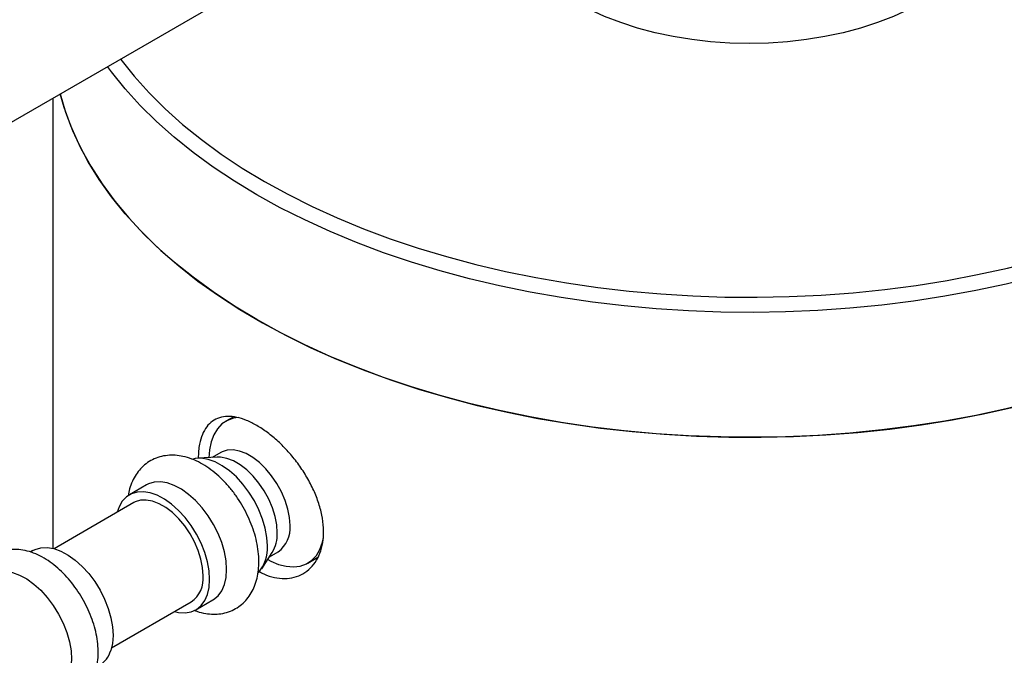
# Model space of a CAD drawing. Units: inches. Extents: x 3 to 32.9, y 0.8 to 15.9.
# Drawn here: x 17.5 to 18.4, y 12.2 to 12.8 of the extents above; entities that cross this region are included whole.
import ezdxf

# ---------------------------------------------------------------- set-up
doc = ezdxf.new("R2010")
doc.units = ezdxf.units.IN
doc.header["$MEASUREMENT"] = 0
doc.linetypes.add('SLD-Solid', pattern=[0])

msp = doc.modelspace()

# ---------------------------------------------------------------- linework, layer by layer
at = {"color": 7, "linetype": 'SLD-Solid', "lineweight": 25}
for p, q in [((17.43849, 12.66161), (17.88334, 12.91842)), ((17.48073, 12.686), (17.48073, 12.2736)), ((17.64579, 12.39387), (17.63919, 12.39006)), ((17.63453, 12.36139), (17.6266, 12.35682)), ((17.63124, 12.35708), (17.61357, 12.35608)), ((17.56645, 12.33168), (17.55083, 12.32266)), ((17.55498, 12.31547), (17.48192, 12.27329)), ((17.46244, 12.27163), (17.45999, 12.27022)), ((17.67194, 12.25496), (17.68165, 12.26977)), ((17.6791, 12.26588), (17.68702, 12.27046)), ((17.71418, 12.26015), (17.72335, 12.26545)), ((17.61162, 12.21734), (17.62725, 12.22637)), ((17.53442, 12.18236), (17.60747, 12.22453))]:
    msp.add_line(p, q, dxfattribs=at)
at = {"color": 7, "linetype": 'SLD-Solid', "lineweight": 25, "flags": 128}
for points in [[(17.67452, 12.60965), (17.69581, 12.59793), (17.71802, 12.58679), (17.74112, 12.57627), (17.76504, 12.56638), (17.78974, 12.55715), (17.81516, 12.5486), (17.84125, 12.54075), (17.86794, 12.53361), (17.89519, 12.52721), (17.92293, 12.52154), (17.95109, 12.51664), (17.97962, 12.5125), (18.00846, 12.50914), (18.03754, 12.50656), (18.0668, 12.50477), (18.09617, 12.50377), (18.12559, 12.50357), (18.15499, 12.50417), (18.18431, 12.50556), (18.21349, 12.50775), (18.24245, 12.51072), (18.27115, 12.51447), (18.29951, 12.51899), (18.32746, 12.52428), (18.35496, 12.53032), (18.38194, 12.53709), (18.40834, 12.54459), (18.4341, 12.55279), (18.45917, 12.56168), (18.48349, 12.57124), (18.507, 12.58145), (18.52966, 12.59228), (18.55142, 12.60372), (18.57222, 12.61572), (18.59203, 12.62828), (18.61079, 12.64137), (18.62847, 12.65494), (18.64503, 12.66898), (18.66043, 12.68345), (18.67464, 12.69832), (18.68763, 12.71356), (18.69936, 12.72914), (18.70982, 12.74501), (18.71898, 12.76115), (18.72681, 12.77752), (18.73331, 12.79409), (18.73846, 12.81081), (18.74224, 12.82765), (18.74465, 12.84458), (18.74569, 12.86155), (18.74534, 12.87853), (18.74362, 12.89549), (18.74052, 12.91238), (18.73606, 12.92917), (18.73023, 12.94581), (18.72306, 12.96229), (18.71456, 12.97855), (18.70475, 12.99456), (18.69365, 13.01029), (18.68129, 13.0257), (18.66769, 13.04076), (18.65288, 13.05543), (18.63689, 13.06969), (18.61977, 13.0835), (18.60154, 13.09683), (18.58225, 13.10966), (18.56194, 13.12195), (18.54066, 13.13367), (18.51844, 13.14481), (18.49535, 13.15533), (18.47143, 13.16522), (18.44673, 13.17444), (18.42131, 13.18299), (18.39522, 13.19084), (18.36852, 13.19798), (18.34128, 13.20439), (18.31623, 13.20954)], [(18.56909, 13.11782), (18.57938, 13.11174), (18.59936, 13.09908), (18.6183, 13.08589), (18.63615, 13.07221), (18.65288, 13.05807), (18.66846, 13.04349), (18.68284, 13.02851), (18.696, 13.01316), (18.70791, 12.99748), (18.71854, 12.98149), (18.72788, 12.96523), (18.73589, 12.94874), (18.74256, 12.93205), (18.74788, 12.9152), (18.75184, 12.89823), (18.75443, 12.88117), (18.75563, 12.86406), (18.75546, 12.84693), (18.75391, 12.82983), (18.75098, 12.81278), (18.74668, 12.79584), (18.74102, 12.77902), (18.73401, 12.76238), (18.72567, 12.74595), (18.71601, 12.72975), (18.70505, 12.71384), (18.69283, 12.69823), (18.67936, 12.68297), (18.66468, 12.66809), (18.64881, 12.65362), (18.63179, 12.63959), (18.61366, 12.62603), (18.59446, 12.61297), (18.57423, 12.60045), (18.55301, 12.58848), (18.53084, 12.57709), (18.50779, 12.56631), (18.48389, 12.55617), (18.4592, 12.54667), (18.43376, 12.53785), (18.40765, 12.52972), (18.38091, 12.52231), (18.3536, 12.51561), (18.32578, 12.50966), (18.29751, 12.50446), (18.26886, 12.50003), (18.23987, 12.49637), (18.21063, 12.4935), (18.18118, 12.49141), (18.1516, 12.49012), (18.12194, 12.48962), (18.09228, 12.48992), (18.06267, 12.49101), (18.03318, 12.4929), (18.00388, 12.49558), (17.97483, 12.49904), (17.94608, 12.50328), (17.91771, 12.50829), (17.88977, 12.51406), (17.86233, 12.52056), (17.83544, 12.5278), (17.80917, 12.53575), (17.78356, 12.5444), (17.75868, 12.55373), (17.73457, 12.56372), (17.7113, 12.57434), (17.68891, 12.58558), (17.66745, 12.5974)], [(18.3307, 12.90854), (18.33222, 12.90594), (18.33702, 12.89612), (18.34046, 12.88612), (18.34254, 12.87599), (18.34323, 12.8658), (18.34254, 12.85561), (18.34046, 12.84548), (18.33702, 12.83548), (18.33222, 12.82566), (18.3261, 12.81609), (18.31871, 12.80683), (18.31008, 12.79793), (18.30026, 12.78945), (18.28932, 12.78144), (18.27733, 12.77395), (18.26436, 12.76703), (18.25048, 12.76071), (18.23579, 12.75505), (18.22038, 12.75007), (18.20434, 12.7458), (18.18776, 12.74227), (18.17076, 12.7395), (18.15343, 12.73751), (18.13589, 12.73631), (18.11823, 12.73591), (18.10058, 12.73631), (18.08303, 12.73751), (18.06571, 12.7395), (18.0487, 12.74227), (18.03213, 12.7458), (18.01608, 12.75007), (18.00067, 12.75505), (17.98598, 12.76071), (17.97211, 12.76703), (17.95913, 12.77395)], [(17.48748, 12.6899), (17.49244, 12.67309), (17.49878, 12.65636), (17.50646, 12.63982), (17.51546, 12.6235), (17.52577, 12.60744), (17.53737, 12.59168), (17.55022, 12.57624), (17.5643, 12.56116), (17.57958, 12.54648), (17.59602, 12.53223), (17.6136, 12.51843), (17.63227, 12.50512), (17.65199, 12.49233), (17.67273, 12.48008), (17.69442, 12.4684), (17.71704, 12.45731), (17.74052, 12.44685), (17.76483, 12.43702), (17.7899, 12.42786), (17.81567, 12.41938), (17.84211, 12.41161), (17.86914, 12.40455), (17.89671, 12.39823), (17.92476, 12.39265), (17.95323, 12.38784), (17.98206, 12.38379), (18.01119, 12.38052), (18.04054, 12.37804), (18.07006, 12.37635), (18.09969, 12.37545), (18.12936, 12.37535), (18.159, 12.37605), (18.18856, 12.37754), (18.21796, 12.37983), (18.24715, 12.3829), (18.27605, 12.38675), (18.30462, 12.39138), (18.33278, 12.39676), (18.36048, 12.4029), (18.38765, 12.40978), (18.41424, 12.41737), (18.44019, 12.42568), (18.46544, 12.43467), (18.48994, 12.44433), (18.51363, 12.45464), (18.53647, 12.46557), (18.5584, 12.4771), (18.57938, 12.48921), (18.59936, 12.50187), (18.6183, 12.51506), (18.63615, 12.52874), (18.65288, 12.54288), (18.66846, 12.55746), (18.68284, 12.57243), (18.696, 12.58778), (18.70791, 12.60347), (18.71854, 12.61946), (18.72788, 12.63572), (18.73589, 12.65221), (18.74256, 12.6689), (18.74788, 12.68575), (18.75184, 12.70272), (18.75443, 12.71978), (18.75563, 12.73689), (18.75573, 12.74332)], [(18.75573, 12.74332), (18.75546, 12.73261), (18.75391, 12.71551), (18.75098, 12.69847), (18.74668, 12.68152), (18.74102, 12.66471), (18.73401, 12.64807), (18.72567, 12.63163), (18.71601, 12.61544), (18.70505, 12.59952), (18.69283, 12.58391), (18.67936, 12.56865), (18.66468, 12.55377), (18.64881, 12.5393), (18.63179, 12.52527), (18.61366, 12.51171), (18.59446, 12.49866), (18.57423, 12.48613), (18.55301, 12.47416), (18.53084, 12.46278), (18.50779, 12.452), (18.48389, 12.44185), (18.4592, 12.43236), (18.43376, 12.42354), (18.40765, 12.41541), (18.38091, 12.40799), (18.3536, 12.4013), (18.32578, 12.39535), (18.29751, 12.39015), (18.26886, 12.38572), (18.23987, 12.38206), (18.21063, 12.37918), (18.18118, 12.37709), (18.1516, 12.3758), (18.12194, 12.3753), (18.09228, 12.3756), (18.06267, 12.3767), (18.03318, 12.37859), (18.00388, 12.38126), (17.97483, 12.38473), (17.94608, 12.38897), (17.91771, 12.39398), (17.88977, 12.39974), (17.86233, 12.40625), (17.83544, 12.41349), (17.80917, 12.42144), (17.78356, 12.43009), (17.75868, 12.43942), (17.73457, 12.4494), (17.7113, 12.46002), (17.68891, 12.47126), (17.66745, 12.48309)], [(17.66745, 12.5974), (17.64697, 12.60979), (17.6275, 12.62272), (17.6091, 12.63615), (17.5918, 12.65007), (17.57565, 12.66443), (17.56066, 12.67921), (17.54689, 12.69438), (17.53435, 12.7099), (17.53068, 12.71483)], [(17.54253, 12.72168), (17.54281, 12.72131), (17.55517, 12.7059), (17.56878, 12.69084), (17.58358, 12.67616), (17.59957, 12.6619), (17.61669, 12.64809), (17.63492, 12.63476), (17.65421, 12.62194), (17.67452, 12.60965)], [(17.66745, 12.48309), (17.64697, 12.49548), (17.6275, 12.5084), (17.6091, 12.52184), (17.5918, 12.53575), (17.57565, 12.55011), (17.56066, 12.5649), (17.54689, 12.58007), (17.53435, 12.59559), (17.52307, 12.61143), (17.51309, 12.62756), (17.50442, 12.64394), (17.49707, 12.66053), (17.49107, 12.6773), (17.48748, 12.6899)], [(17.65079, 12.3935), (17.6461, 12.39279), (17.64049, 12.39076), (17.63555, 12.3875), (17.63137, 12.38309), (17.62804, 12.37759), (17.62562, 12.37111), (17.62414, 12.36378), (17.62366, 12.35665)], [(17.6979, 12.29449), (17.69739, 12.30184), (17.69589, 12.30957), (17.69342, 12.31748), (17.69007, 12.32534), (17.68592, 12.33295), (17.68108, 12.34009), (17.67569, 12.34657), (17.66989, 12.35222), (17.66384, 12.35688), (17.65771, 12.36041), (17.65166, 12.36274), (17.64586, 12.36379), (17.64047, 12.36353), (17.63563, 12.36198), (17.63453, 12.36139)], [(17.67725, 12.2758), (17.67675, 12.28367), (17.67525, 12.29193), (17.67278, 12.3004), (17.66942, 12.30888), (17.66523, 12.31716), (17.66032, 12.32505), (17.6548, 12.33237), (17.64879, 12.33895), (17.64244, 12.34463), (17.6359, 12.34927), (17.62933, 12.35278), (17.62286, 12.35506), (17.61667, 12.35607), (17.61089, 12.35578), (17.60892, 12.35535)], [(17.68623, 12.28776), (17.68572, 12.29511), (17.68422, 12.30284), (17.68175, 12.31074), (17.6784, 12.31861), (17.67425, 12.32621), (17.66941, 12.33335), (17.66402, 12.33984), (17.65822, 12.34548), (17.65217, 12.35014), (17.64604, 12.35368), (17.63999, 12.35601), (17.63419, 12.35705), (17.63124, 12.35708)], [(17.63984, 12.2542), (17.63934, 12.26207), (17.63784, 12.27034), (17.63538, 12.27881), (17.63202, 12.28728), (17.62783, 12.29557), (17.62291, 12.30346), (17.61739, 12.31078), (17.61138, 12.31736), (17.60504, 12.32303), (17.5985, 12.32768), (17.59192, 12.33119), (17.58546, 12.33347), (17.57926, 12.33448), (17.57348, 12.33418), (17.56825, 12.3326), (17.56645, 12.33168)], [(17.62422, 12.24518), (17.62371, 12.25305), (17.62221, 12.26132), (17.61975, 12.26979), (17.61639, 12.27826), (17.6122, 12.28654), (17.60729, 12.29444), (17.60176, 12.30176), (17.59576, 12.30833), (17.58941, 12.31401), (17.58287, 12.31866), (17.57629, 12.32216), (17.56983, 12.32445), (17.56364, 12.32545), (17.55785, 12.32516), (17.55262, 12.32358), (17.54806, 12.32073), (17.54427, 12.3167), (17.54135, 12.31158), (17.53964, 12.30662)], [(17.61835, 12.24857), (17.61784, 12.25592), (17.61634, 12.26365), (17.61387, 12.27156), (17.61052, 12.27942), (17.60637, 12.28702), (17.60153, 12.29417), (17.59614, 12.30065), (17.59034, 12.3063), (17.58429, 12.31095), (17.57816, 12.31449), (17.57211, 12.31682), (17.56631, 12.31787), (17.56092, 12.31761), (17.55608, 12.31605), (17.55498, 12.31547)], [(17.67748, 12.26341), (17.6803, 12.26192), (17.68747, 12.25892), (17.69444, 12.25715), (17.70108, 12.25665), (17.70727, 12.25742), (17.71288, 12.25945), (17.71782, 12.26271), (17.722, 12.26713), (17.72533, 12.27263), (17.72775, 12.27911), (17.72869, 12.28312)], [(17.46244, 12.27163), (17.46442, 12.27264), (17.46968, 12.27417), (17.47548, 12.27441), (17.48169, 12.27336), (17.48816, 12.27102), (17.49474, 12.26747), (17.50127, 12.26278), (17.50761, 12.25707), (17.5136, 12.25046), (17.5191, 12.24311), (17.52399, 12.2352), (17.52815, 12.22691), (17.53148, 12.21843), (17.5339, 12.20996), (17.53536, 12.20171), (17.53583, 12.19386), (17.53528, 12.1866), (17.53375, 12.1801)], [(17.62725, 12.22637), (17.62783, 12.22671), (17.63202, 12.23016), (17.63538, 12.23475), (17.63784, 12.24038), (17.63934, 12.24692), (17.63984, 12.2542)], [(17.42447, 12.24971), (17.42645, 12.25072), (17.43171, 12.25225), (17.43751, 12.25249), (17.44372, 12.25144), (17.45019, 12.2491), (17.45677, 12.24555), (17.4633, 12.24086), (17.46964, 12.23515), (17.47563, 12.22854), (17.48113, 12.22119), (17.48602, 12.21328), (17.49018, 12.20499), (17.49351, 12.19651), (17.49593, 12.18804), (17.49739, 12.17979), (17.49786, 12.17194), (17.49731, 12.16468), (17.49577, 12.15817)], [(17.59214, 12.21568), (17.59576, 12.21489), (17.60176, 12.21453), (17.60729, 12.21547), (17.6122, 12.21769), (17.61639, 12.22114), (17.61975, 12.22573), (17.62221, 12.23136), (17.62371, 12.23789), (17.62422, 12.24518)]]:
    msp.add_lwpolyline(points, dxfattribs=at)
at = {"color": 7, "linetype": 'SLD-Solid', "lineweight": 25}
for centre, radius, start, end in [((17.67141, 12.292), 0.0266, 305.92877, 5.3835), ((17.65483, 12.28618), 0.03144, 328.5311, 2.87745), ((17.64376, 12.27347), 0.03357, 318.47685, 3.98146), ((17.59186, 12.24607), 0.0266, 305.92877, 5.3835), ((17.51098, 12.18657), 0.02367, 301.17879, 344.12783)]:
    msp.add_arc(centre, radius, start, end, dxfattribs=at)
for points, knots in [([(17.66967, 12.25247), (17.67109, 12.25166), (17.67571, 12.24902), (17.68363, 12.24675), (17.69306, 12.24562), (17.70193, 12.24682), (17.70997, 12.25005), (17.71686, 12.25534), (17.7224, 12.26244), (17.7263, 12.27119), (17.72847, 12.28123), (17.72877, 12.2923), (17.72728, 12.30403), (17.72399, 12.31613), (17.7191, 12.3283), (17.7127, 12.34023), (17.70507, 12.35166), (17.69641, 12.36225), (17.68707, 12.37175), (17.67734, 12.37983), (17.66755, 12.38634), (17.65801, 12.39104), (17.64894, 12.39388), (17.64058, 12.39471), (17.63308, 12.39356), (17.62665, 12.39034), (17.62135, 12.38518), (17.6174, 12.37808), (17.61442, 12.3687), (17.614, 12.36059), (17.61377, 12.35609)], [0, 0, 0, 0, 0.0158476, 0.0517571, 0.0876676, 0.1236786, 0.1596906, 0.1959592, 0.2322267, 0.2685111, 0.3047941, 0.340822, 0.37685, 0.4127513, 0.4486539, 0.4847535, 0.5208538, 0.557169, 0.5934829, 0.6296952, 0.6659066, 0.7018608, 0.7378157, 0.7737562, 0.809698, 0.8458885, 0.8820786, 0.9183997, 0.9547185, 1, 1, 1, 1]), ([(17.66938, 12.26126), (17.66934, 12.26288), (17.66926, 12.26744), (17.66832, 12.27515), (17.66632, 12.28432), (17.66341, 12.2935), (17.65967, 12.30253), (17.65518, 12.31131), (17.64998, 12.31971), (17.64416, 12.3276), (17.63779, 12.33488), (17.63092, 12.34144), (17.62362, 12.34716), (17.61595, 12.35192), (17.60801, 12.35558), (17.60021, 12.35792), (17.59277, 12.35897), (17.5856, 12.35888), (17.57857, 12.35757), (17.57191, 12.35498), (17.566, 12.35129), (17.56093, 12.34667), (17.5567, 12.34122), (17.55336, 12.335), (17.55094, 12.32851), (17.55011, 12.32392), (17.54973, 12.32181)], [0, 0, 0, 0, 0.024751, 0.0696478, 0.1144228, 0.1590403, 0.2034874, 0.2478259, 0.2921525, 0.3365635, 0.3811526, 0.4260366, 0.4713181, 0.5170462, 0.5631327, 0.6090328, 0.6491243, 0.687797, 0.7295029, 0.769642, 0.8086372, 0.8471333, 0.8856735, 0.9249366, 0.9654578, 1, 1, 1, 1]), ([(17.51945, 12.15949), (17.51988, 12.1609), (17.52105, 12.16474), (17.52211, 12.17147), (17.52241, 12.17971), (17.52172, 12.18836), (17.52008, 12.19727), (17.51753, 12.20625), (17.51414, 12.21516), (17.50997, 12.22386), (17.5051, 12.23223), (17.49958, 12.24014), (17.49351, 12.24746), (17.48694, 12.2541), (17.47996, 12.25992), (17.47263, 12.26483), (17.46503, 12.26869), (17.45729, 12.27137), (17.44983, 12.2727), (17.44262, 12.27278), (17.43582, 12.27164), (17.42939, 12.26922), (17.4237, 12.26571), (17.41884, 12.26124), (17.41481, 12.25594), (17.41169, 12.24983), (17.4098, 12.24475), (17.40925, 12.24159), (17.40913, 12.24086)], [0, 0, 0, 0, 0.023612, 0.063929, 0.104915, 0.146509, 0.18822, 0.229814, 0.271254, 0.312581, 0.353868, 0.395201, 0.436644, 0.478293, 0.520236, 0.562537, 0.605177, 0.647875, 0.690025, 0.72657, 0.765882, 0.803711, 0.84044, 0.876715, 0.913072, 0.950178, 0.988506, 1, 1, 1, 1]), ([(17.61023, 12.21691), (17.61101, 12.21658), (17.61442, 12.21511), (17.6203, 12.21383), (17.62768, 12.21309), (17.63474, 12.21356), (17.6416, 12.21523), (17.64805, 12.21815), (17.65372, 12.22212), (17.65855, 12.227), (17.66252, 12.23267), (17.66564, 12.2391), (17.66786, 12.24625), (17.66916, 12.25368), (17.66931, 12.25884), (17.66938, 12.26126)], [0, 0, 0, 0, 0.026958, 0.119434, 0.199573, 0.27698, 0.360295, 0.440694, 0.519166, 0.596923, 0.675182, 0.755258, 0.838103, 0.924051, 1, 1, 1, 1])]:
    msp.add_open_spline(points, degree=3, knots=knots, dxfattribs=at)

doc.saveas('drawing.dxf')
